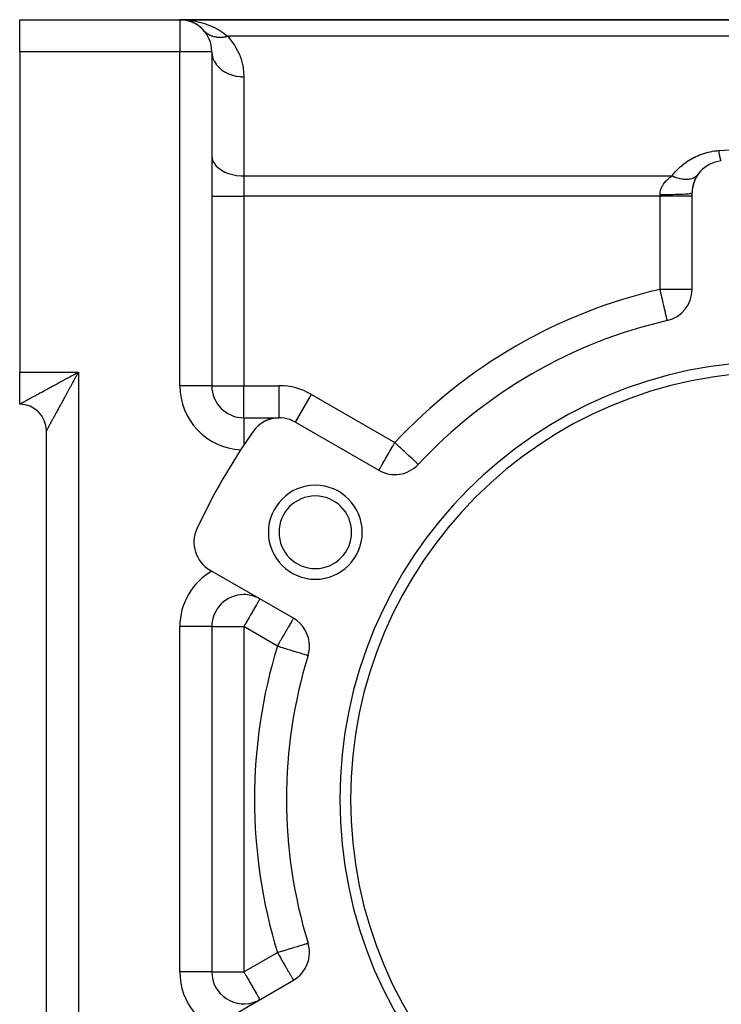
# Model space of a CAD drawing. Extents: x 26 to 1166, y -663 to 203.
# Drawn here: x 612 to 677, y -231 to -139 of the extents above; entities that cross this region are included whole.
import ezdxf

# ---------------------------------------------------------------- set-up
doc = ezdxf.new("R2010")
doc.units = 0
doc.linetypes.add('DASHED', pattern=[11.05, 8.7, -2.35])
doc.layers.get('0').update_dxf_attribs({"linetype": 'CONTINUOUS'})
doc.layers.add('NEVIDI', color=4, linetype='DASHED')

msp = doc.modelspace()

# ---------------------------------------------------------------- linework, layer by layer
at = {"color": 2}
for p, q in [((611.583063, -139.238674), (626.583063, -139.238674)), ((611.583063, -139.238674), (626.583063, -139.238674)), ((611.583063, -142.238674), (611.583063, -139.238674)), ((626.583063, -139.238674), (727.340423, -139.238674)), ((626.583063, -139.238674), (727.340423, -139.238674)), ((727.340423, -139.238674), (626.583063, -139.238674)), ((727.340423, -139.238674), (626.583063, -139.238674)), ((626.888945, -139.254308), (626.899128, -139.255326)), ((626.929115, -139.258324), (626.888974, -139.254311)), ((626.952911, -139.263042), (626.899128, -139.255326)), ((626.899128, -139.255326), (626.912662, -139.2566)), ((626.947544, -139.263042), (626.899128, -139.255326)), ((626.952351, -139.263042), (626.912662, -139.2566)), ((626.912662, -139.2566), (626.926205, -139.257784)), ((626.957518, -139.263042), (626.926205, -139.257784)), ((626.926205, -139.257784), (626.939755, -139.258878)), ((626.939755, -139.258878), (626.926205, -139.257784)), ((626.939755, -139.258878), (626.953314, -139.259882)), ((626.953314, -139.259882), (626.939755, -139.258878)), ((626.94224, -139.259136), (626.966879, -139.260796)), ((626.966879, -139.260796), (626.94224, -139.259136)), ((626.966879, -139.260796), (626.980452, -139.261621)), ((626.980452, -139.261621), (626.966879, -139.260796)), ((626.996213, -139.269253), (626.98575, -139.267752)), ((627.006086, -139.271197), (626.986838, -139.267965)), ((627.022476, -139.274423), (627.007304, -139.27196)), ((627.117242, -139.286615), (627.019376, -139.272576)), ((627.238921, -139.310291), (627.265599, -139.314996)), ((627.418287, -139.357285), (627.37159, -139.345484)), ((627.521261, -139.388746), (627.425908, -139.36225)), ((627.492298, -139.379777), (627.521261, -139.388746)), ((627.521261, -139.388746), (627.560096, -139.400029)), ((627.786225, -139.49051), (627.82341, -139.506345)), ((628.000828, -139.594823), (627.981222, -139.585046)), ((628.070414, -139.633335), (628.113984, -139.657434)), ((628.269164, -139.757602), (628.267295, -139.756395)), ((628.370352, -139.828302), (628.390977, -139.842754)), ((628.539045, -139.964001), (628.390977, -139.842754)), ((628.601488, -140.019223), (628.652227, -140.063678)), ((628.786079, -140.202324), (628.652227, -140.063678)), ((611.583063, -142.238674), (611.583063, -172.238674)), ((629.583063, -142.238674), (629.583063, -173.518408)), ((629.583063, -142.238674), (629.583063, -173.518408)), ((674.583063, -164.489328), (674.583063, -155.458395)), ((672.256244, -167.411503), (672.25608, -167.410791)), ((672.256533, -167.412758), (672.256244, -167.411503)), ((611.583063, -175.238674), (611.583063, -172.238674)), ((629.583063, -173.518408), (629.57783, -173.518408)), ((611.583063, -175.214804), (611.583063, -175.238674)), ((632.583063, -176.518408), (635.9099, -176.518408)), ((632.583063, -176.518408), (632.583063, -176.523641)), ((632.583063, -176.518408), (635.9099, -176.518408)), ((635.9099, -176.518408), (635.9099, -176.515096)), ((637.4099, -176.920331), (637.411556, -176.917463)), ((637.4099, -176.920331), (645.230917, -181.435798)), ((614.083063, -266.738674), (614.083063, -177.738674)), ((614.083063, -266.738674), (614.083063, -177.738674)), ((648.924465, -180.881298), (648.925947, -180.882678)), ((648.925947, -180.882678), (648.924465, -180.881298)), ((637.230917, -195.292204), (629.4099, -190.776738)), ((632.583063, -193.072866), (632.583063, -193.070949)), ((629.583063, -196.072866), (629.583063, -228.404481)), ((629.583063, -196.072866), (629.583063, -228.404481)), ((638.593621, -198.766979), (638.599416, -198.768753)), ((638.593522, -225.710099), (638.599416, -225.708594)), ((629.4099, -233.70061), (637.230917, -229.185143)), ((633.605796, -231.23488), (633.649633, -231.216905)), ((633.681152, -231.202981), (633.703014, -231.193322)), ((633.740103, -231.176936), (633.770332, -231.163581)), ((633.907785, -231.097636), (633.861283, -231.120882)), ((634.083063, -231.002557), (633.907785, -231.097636))]:
    msp.add_line(p, q, dxfattribs=at)
for centre, radius, start, end in [((626.583063, -142.238674), 3, 0, 90), ((626.583063, -142.238674), 3, 82.957615, 84.147915), ((626.583063, -142.238674), 3, 81.996529, 82.188768), ((626.583063, -142.238674), 3, 78.282659, 81.519373), ((626.583063, -142.238674), 3, 70.30782, 74.797033), ((626.583063, -142.238674), 3, 60.720019, 67.849226), ((626.583063, -142.238674), 3, 47.389336, 48.615428), ((626.583063, -142.238674), 3, 41.677344, 44.336503), ((677.583063, -155.458395), 3, 95.032413, 180), ((677.583063, -155.458395), 3, 144.497797, 152.343456), ((677.583063, -155.458395), 3, 159.760061, 179.999995), ((677.583063, -155.458395), 3, 152.506287, 159.419269), ((671.583063, -164.489328), 3, 282.972878, 360), ((682.583063, -212.238674), 46, 102.972878, 137.027122), ((682.583063, -212.238674), 41, 0, 180), ((682.583063, -212.238674), 40, 0, 180), ((632.583063, -173.518408), 3, 180, 270), ((611.583063, -177.738674), 2.5, 0, 90), ((635.9099, -179.518408), 3, 60, 144.967587), ((635.9099, -179.518408), 3, 90, 144.967587), ((682.583063, -212.238674), 60, 144.967587, 155.032413), ((646.730917, -178.837722), 3, 240, 317.027122), ((639.281793, -187.238674), 4.4, 0, 180), ((639.281793, -187.238674), 3.4, 0, 180), ((630.9099, -188.178662), 3, 155.032413, 240), ((639.281793, -187.238674), 4.4, 180, 360), ((639.281793, -187.238674), 3.4, 180, 360), ((632.583063, -196.072866), 3, 90, 180), ((632.583063, -196.072866), 3, 90.375552, 90.88798), ((632.583063, -196.072866), 3, 62.048681, 90), ((635.730917, -197.89028), 3, 0, 60), ((635.730917, -197.89028), 3, 342.972878, 360), ((682.583063, -212.238674), 46, 162.972878, 197.027122), ((682.583063, -212.238674), 41, 180, 360), ((682.583063, -212.238674), 40, 180, 360), ((635.730917, -226.587067), 3, 0, 17.027122), ((635.730917, -226.587067), 3, 300, 360), ((632.583063, -228.404481), 3, 180, 293.322907)]:
    msp.add_arc(centre, radius, start, end, dxfattribs=at)
at = {"layer": 'NEVIDI', "color": 7, "linetype": 'CONTINUOUS'}
for p, q in [((626.583063, -139.238674), (626.734232, -139.240139)), ((626.583063, -139.238674), (626.583063, -142.238674)), ((626.734232, -139.240139), (627.19488, -139.262731)), ((627.19488, -139.262731), (627.345527, -139.276091)), ((627.345527, -139.276091), (627.69623, -139.3188)), ((627.69623, -139.3188), (627.801485, -139.334838)), ((627.801485, -139.334838), (627.950105, -139.360064)), ((627.950105, -139.360064), (628.401475, -139.455741)), ((628.401475, -139.455741), (628.548296, -139.493268)), ((628.548296, -139.493268), (628.775715, -139.557897)), ((628.775715, -139.557897), (628.989477, -139.626137)), ((628.989477, -139.626137), (629.131816, -139.675781)), ((629.131816, -139.675781), (629.557778, -139.845831)), ((629.557778, -139.845831), (629.694623, -139.907786)), ((629.694623, -139.907786), (629.787742, -139.95213)), ((629.787742, -139.95213), (630.102461, -140.116016)), ((630.102461, -140.116016), (630.233013, -140.190834)), ((628.874508, -140.298473), (628.880507, -140.304629)), ((628.880507, -140.304629), (628.9335, -140.3565)), ((628.9335, -140.3565), (628.939521, -140.362123)), ((628.939521, -140.362123), (628.945641, -140.367784)), ((628.945641, -140.367784), (628.95199, -140.373601)), ((628.95199, -140.373601), (629.020651, -140.43304)), ((629.020651, -140.43304), (629.027329, -140.4385)), ((629.027329, -140.4385), (629.079426, -140.479302)), ((629.079426, -140.479302), (629.086062, -140.48428)), ((629.086062, -140.48428), (629.099414, -140.494151)), ((629.099414, -140.494151), (629.106427, -140.49926)), ((629.106427, -140.49926), (629.181953, -140.551138)), ((629.181953, -140.551138), (629.189292, -140.555887)), ((629.189292, -140.555887), (629.239058, -140.586808)), ((629.239058, -140.586808), (629.246158, -140.591042)), ((629.246158, -140.591042), (629.267998, -140.603803)), ((629.267998, -140.603803), (629.275635, -140.608172)), ((629.275635, -140.608172), (629.357445, -140.652076)), ((629.357445, -140.652076), (629.365357, -140.656052)), ((629.365357, -140.656052), (629.411178, -140.678194)), ((629.411178, -140.678194), (629.418785, -140.681727)), ((629.418785, -140.681727), (629.450044, -140.695828)), ((629.450044, -140.695828), (629.458215, -140.699406)), ((629.458215, -140.699406), (629.545632, -140.734988)), ((629.545632, -140.734988), (629.554072, -140.738171)), ((629.554072, -140.738171), (629.594691, -140.752892)), ((629.594691, -140.752892), (629.602756, -140.7557)), ((629.602756, -140.7557), (629.644089, -140.769503)), ((629.644089, -140.769503), (629.652764, -140.772278)), ((629.652764, -140.772278), (629.745327, -140.799336)), ((629.745327, -140.799336), (629.754221, -140.801697)), ((629.754221, -140.801697), (629.788185, -140.810341)), ((629.788185, -140.810341), (629.796777, -140.812434)), ((629.796777, -140.812434), (629.848895, -140.824351)), ((629.848895, -140.824351), (629.857992, -140.826295)), ((629.857992, -140.826295), (629.954816, -140.84456)), ((629.954816, -140.84456), (629.964012, -140.846069)), ((629.964012, -140.846069), (629.990593, -140.850217)), ((629.990593, -140.850217), (629.999515, -140.851538)), ((629.999515, -140.851538), (630.062794, -140.859905)), ((630.062794, -140.859905), (630.072246, -140.861005)), ((630.072246, -140.861005), (630.17262, -140.870356)), ((630.17262, -140.870356), (630.182206, -140.87103)), ((630.182206, -140.87103), (630.200346, -140.872203)), ((630.200346, -140.872203), (630.209576, -140.872748)), ((630.209576, -140.872748), (630.284033, -140.875898)), ((630.233013, -140.190834), (630.620055, -140.439527)), ((630.284033, -140.875898), (630.293797, -140.876149)), ((630.293797, -140.876149), (630.396942, -140.876532)), ((630.396942, -140.876532), (630.406809, -140.876355)), ((630.406809, -140.876355), (630.416026, -140.876156)), ((630.416026, -140.876156), (630.425479, -140.875919)), ((630.425479, -140.875919), (630.511266, -140.872239)), ((630.511266, -140.872239), (630.521222, -140.871635)), ((630.521222, -140.871635), (630.626538, -140.863034)), ((630.620055, -140.439527), (630.698198, -140.495179)), ((630.626538, -140.863034), (630.636258, -140.862039)), ((630.636258, -140.862039), (630.636483, -140.862015)), ((630.636483, -140.862015), (630.645733, -140.861035)), ((630.645733, -140.861035), (630.742465, -140.848959)), ((630.698198, -140.495179), (630.743389, -140.528288)), ((630.742465, -140.848959), (630.752785, -140.847475)), ((630.743389, -140.528288), (631.06447, -140.785127)), ((630.752785, -140.847475), (630.859143, -140.829998)), ((630.859143, -140.829998), (630.859366, -140.829957)), ((630.859366, -140.829957), (630.86893, -140.828191)), ((630.86893, -140.828191), (630.86938, -140.828107)), ((630.86938, -140.828107), (630.97626, -140.806193)), ((630.97626, -140.806193), (630.986435, -140.8039)), ((630.986435, -140.8039), (631.064471, -140.785127)), ((631.06447, -140.785127), (631.13128, -140.857861)), ((728.42294, -140.785127), (631.06447, -140.785127)), ((631.13128, -140.857861), (631.713638, -141.622634)), ((631.713638, -141.622634), (631.786447, -141.740237)), ((631.786447, -141.740237), (632.194555, -142.563264)), ((626.583063, -142.238674), (611.583063, -142.238674)), ((626.583063, -173.518408), (626.583063, -142.238674)), ((629.583063, -142.238674), (626.583063, -142.238674)), ((629.583063, -142.238674), (629.603409, -142.511791)), ((629.603409, -142.511791), (629.605457, -142.525156)), ((629.605457, -142.525156), (629.610051, -142.553051)), ((629.610051, -142.553051), (629.676516, -142.820419)), ((629.676516, -142.820419), (629.680852, -142.833546)), ((629.680852, -142.833546), (629.690592, -142.861952)), ((629.690592, -142.861952), (629.801613, -143.11884)), ((632.194555, -142.563264), (632.242954, -142.689632)), ((632.242954, -142.689632), (632.328383, -142.939221)), ((629.801613, -143.11884), (629.808131, -143.131365)), ((629.808131, -143.131365), (629.82314, -143.159451)), ((629.82314, -143.159451), (629.976436, -143.401525)), ((629.976436, -143.401525), (629.984988, -143.4132)), ((629.984988, -143.4132), (630.005343, -143.440384)), ((630.005343, -143.440384), (630.197707, -143.663264)), ((630.197707, -143.663264), (630.208296, -143.67407)), ((630.208296, -143.67407), (630.233943, -143.699715)), ((630.233943, -143.699715), (630.461743, -143.899704)), ((632.328383, -142.939221), (632.487542, -143.57132)), ((632.487542, -143.57132), (632.511364, -143.706172)), ((632.511364, -143.706172), (632.583063, -144.587725)), ((630.461743, -143.899704), (630.474052, -143.909286)), ((630.474052, -143.909286), (630.504946, -143.932857)), ((630.504946, -143.932857), (630.763703, -144.106449)), ((630.763703, -144.106449), (630.777388, -144.114573)), ((630.777388, -144.114573), (630.813202, -144.135384)), ((630.813202, -144.135384), (631.097978, -144.279709)), ((631.097978, -144.279709), (631.113082, -144.286402)), ((631.113082, -144.286402), (631.1533, -144.303788)), ((631.1533, -144.303788), (631.459021, -144.416606)), ((631.459021, -144.416606), (631.475139, -144.421663)), ((631.475139, -144.421663), (631.519176, -144.435053)), ((631.519176, -144.435053), (631.840052, -144.514538)), ((631.840052, -144.514538), (631.856894, -144.517869)), ((631.856894, -144.517869), (631.904329, -144.526815)), ((631.904329, -144.526815), (632.234301, -144.571797)), ((632.234301, -144.571797), (632.251533, -144.573337)), ((632.251533, -144.573337), (632.301514, -144.577357)), ((632.301514, -144.577357), (632.583063, -144.587725)), ((632.583063, -144.587725), (632.583063, -153.866704)), ((629.583063, -151.973996), (629.610051, -152.227301)), ((674.763087, -152.140003), (674.922488, -152.061995)), ((674.922488, -152.061995), (674.939852, -152.05384)), ((674.939852, -152.05384), (675.103532, -151.980187)), ((675.103532, -151.980187), (675.121371, -151.972506)), ((675.121371, -151.972506), (675.289794, -151.903249)), ((675.289794, -151.903249), (675.308159, -151.896047)), ((675.308159, -151.896047), (675.481086, -151.831475)), ((675.481086, -151.831475), (675.499878, -151.824806)), ((675.499878, -151.824806), (675.676124, -151.765514)), ((675.676124, -151.765514), (675.6952, -151.759447)), ((675.6952, -151.759447), (675.873872, -151.705891)), ((675.873872, -151.705891), (675.89321, -151.700444)), ((675.89321, -151.700444), (676.074313, -151.65268)), ((676.074313, -151.65268), (676.093919, -151.647857)), ((676.093919, -151.647857), (676.277566, -151.605914)), ((676.277566, -151.605914), (676.29744, -151.601723)), ((676.29744, -151.601723), (676.483673, -151.565721)), ((676.483673, -151.565721), (676.503579, -151.56222)), ((676.503579, -151.56222), (676.692633, -151.532261)), ((676.692633, -151.532261), (676.713074, -151.529377)), ((676.713074, -151.529377), (676.904555, -151.505675)), ((676.904555, -151.505675), (676.92527, -151.503468)), ((676.92527, -151.503468), (677.056748, -151.491066)), ((677.056748, -151.491066), (677.159032, -151.482562)), ((677.056757, -151.491065), (677.077416, -151.616954)), ((677.077416, -151.616954), (677.087164, -151.673966)), ((677.087164, -151.673966), (677.096755, -151.728554)), ((677.096755, -151.728554), (677.098438, -151.737979)), ((677.098438, -151.737979), (677.110911, -151.806365)), ((677.110911, -151.806365), (677.120553, -151.857457)), ((677.120553, -151.857457), (677.139396, -151.952729)), ((677.139396, -151.952729), (677.141042, -151.960756)), ((677.141042, -151.960756), (677.143917, -151.974668)), ((677.143917, -151.974668), (677.15337, -152.019365)), ((677.15337, -152.019365), (677.176135, -152.1203)), ((677.159032, -151.482562), (679.764566, -151.319771)), ((677.176135, -152.1203), (677.180808, -152.139804)), ((629.610051, -152.227301), (629.690592, -152.476193)), ((629.690592, -152.476193), (629.82314, -152.715897)), ((629.82314, -152.715897), (630.005343, -152.942253)), ((630.005343, -152.942253), (630.233942, -153.151205)), ((673.379386, -153.107123), (673.500094, -152.99728)), ((673.500094, -152.99728), (673.513306, -152.985624)), ((673.513306, -152.985624), (673.638608, -152.878505)), ((673.638608, -152.878505), (673.652342, -152.867128)), ((673.652342, -152.867128), (673.782592, -152.762623)), ((673.782592, -152.762623), (673.796759, -152.751613)), ((673.796759, -152.751613), (673.931869, -152.649947)), ((673.931869, -152.649947), (673.946627, -152.639197)), ((673.946627, -152.639197), (674.086028, -152.540937)), ((674.086028, -152.540937), (674.101235, -152.530568)), ((674.101235, -152.530568), (674.244607, -152.436089)), ((674.244607, -152.436089), (674.260348, -152.426069)), ((674.260348, -152.426069), (674.407345, -152.335752)), ((674.407345, -152.335752), (674.423372, -152.326253)), ((674.423372, -152.326253), (674.574458, -152.23993)), ((674.574458, -152.23993), (674.590919, -152.230869)), ((674.590919, -152.230869), (674.746176, -152.148619)), ((674.746176, -152.148619), (674.763087, -152.140003)), ((677.180808, -152.139804), (677.182391, -152.146316)), ((677.182391, -152.146316), (677.185313, -152.158203)), ((677.185313, -152.158203), (677.207256, -152.241894)), ((677.207256, -152.241894), (677.216078, -152.272641)), ((677.216078, -152.272641), (677.220367, -152.286954)), ((677.220367, -152.286954), (677.221866, -152.291856)), ((677.221866, -152.291856), (677.237047, -152.338499)), ((677.237047, -152.338499), (677.245401, -152.36171)), ((677.245401, -152.36171), (677.257457, -152.391906)), ((677.257457, -152.391906), (677.258847, -152.395126)), ((677.258847, -152.395126), (677.265157, -152.409014)), ((677.265157, -152.409014), (677.272999, -152.424568)), ((677.272999, -152.424568), (677.291385, -152.452922)), ((677.291385, -152.452922), (677.291519, -152.453083)), ((677.291519, -152.453083), (677.292781, -152.454571)), ((677.292781, -152.454571), (677.298636, -152.460647)), ((677.298636, -152.460647), (677.315488, -152.46983)), ((630.233942, -153.151205), (630.504946, -153.339055)), ((630.504946, -153.339055), (630.813202, -153.502239)), ((630.813202, -153.502239), (631.153301, -153.637927)), ((631.153301, -153.637927), (631.519177, -153.743692)), ((631.519177, -153.743692), (631.90433, -153.817627)), ((631.90433, -153.817627), (632.301515, -153.85835)), ((632.301515, -153.85835), (632.583063, -153.866704)), ((632.583063, -153.866704), (672.6985, -153.866704)), ((632.583063, -153.866704), (632.583063, -155.759412)), ((672.494351, -154.019459), (672.59713, -153.940017)), ((672.59713, -153.940017), (672.612812, -153.928366)), ((672.612812, -153.928366), (672.6985, -153.866704)), ((672.698499, -153.866704), (672.767609, -153.89572)), ((672.6985, -153.866704), (672.773258, -153.768985)), ((672.767609, -153.89572), (672.885062, -153.942008)), ((672.773258, -153.768985), (672.783664, -153.75572)), ((672.783664, -153.75572), (672.882532, -153.633533)), ((672.882532, -153.633533), (672.893386, -153.620526)), ((672.885062, -153.942008), (672.931014, -153.95908)), ((672.893386, -153.620526), (672.996453, -153.500763)), ((672.931014, -153.95908), (673.019609, -153.990337)), ((672.996453, -153.500763), (673.007748, -153.488033)), ((673.007748, -153.488033), (673.115092, -153.370712)), ((673.115092, -153.370712), (673.126863, -153.358233)), ((673.126863, -153.358233), (673.238523, -153.243417)), ((673.238523, -153.243417), (673.250746, -153.231224)), ((673.250746, -153.231224), (673.366821, -153.118915)), ((673.366821, -153.118915), (673.379386, -153.107123)), ((674.813939, -154.002843), (674.873639, -153.967351)), ((674.873639, -153.967351), (674.889492, -153.957026)), ((674.889492, -153.957026), (674.914417, -153.939948)), ((674.914417, -153.939948), (675.004739, -153.868002)), ((675.004739, -153.868002), (675.025048, -153.849246)), ((675.025048, -153.849246), (675.04599, -153.82871)), ((675.04599, -153.82871), (675.052443, -153.822117)), ((675.052443, -153.822117), (675.136456, -153.722208)), ((675.136456, -153.722208), (675.140779, -153.7162)), ((671.713316, -154.987274), (671.761023, -154.883775)), ((671.761023, -154.883775), (671.768639, -154.868655)), ((671.768639, -154.868655), (671.824175, -154.767088)), ((671.824175, -154.767088), (671.831233, -154.755109)), ((671.831233, -154.755109), (671.833034, -154.75208)), ((671.833034, -154.75208), (671.896265, -154.652359)), ((671.896265, -154.652359), (671.906161, -154.637769)), ((671.906161, -154.637769), (671.976757, -154.540075)), ((671.976757, -154.540075), (671.987782, -154.525715)), ((671.987782, -154.525715), (672.064828, -154.430987)), ((672.064828, -154.430987), (672.076635, -154.417252)), ((672.076635, -154.417252), (672.083481, -154.409373)), ((672.083481, -154.409373), (672.159397, -154.325876)), ((672.159397, -154.325876), (672.172128, -154.312511)), ((672.172128, -154.312511), (672.260332, -154.224252)), ((672.260332, -154.224252), (672.273865, -154.211326)), ((672.273865, -154.211326), (672.367072, -154.126188)), ((672.367072, -154.126188), (672.381364, -154.113689)), ((672.381364, -154.113689), (672.414997, -154.084812)), ((672.414997, -154.084812), (672.479375, -154.031509)), ((672.479375, -154.031509), (672.494351, -154.019459)), ((673.019609, -153.990337), (673.122159, -154.023771)), ((673.122159, -154.023771), (673.150373, -154.032446)), ((673.150373, -154.032446), (673.195588, -154.045873)), ((673.195588, -154.045873), (673.369234, -154.091875)), ((673.369234, -154.091875), (673.410813, -154.101546)), ((673.410813, -154.101546), (673.454968, -154.111231)), ((673.454968, -154.111231), (673.468827, -154.114144)), ((673.468827, -154.114144), (673.663835, -154.148552)), ((673.663835, -154.148552), (673.706495, -154.154385)), ((673.706495, -154.154385), (673.801291, -154.165055)), ((673.801291, -154.165055), (673.90698, -154.173059)), ((673.90698, -154.173059), (673.947599, -154.174987)), ((673.947599, -154.174987), (674.025227, -154.176808)), ((674.025227, -154.176808), (674.113531, -154.175735)), ((674.113531, -154.175735), (674.137604, -154.174831)), ((674.137604, -154.174831), (674.175915, -154.172824)), ((674.175915, -154.172824), (674.319705, -154.15866)), ((674.319705, -154.15866), (674.353201, -154.153745)), ((674.353201, -154.153745), (674.38878, -154.147803)), ((674.38878, -154.147803), (674.399725, -154.14582)), ((674.399725, -154.14582), (674.551656, -154.110115)), ((674.551656, -154.110115), (674.584158, -154.100298)), ((674.584158, -154.100298), (674.654604, -154.075997)), ((674.654604, -154.075997), (674.731196, -154.04432)), ((674.731196, -154.04432), (674.759992, -154.03081)), ((674.759992, -154.03081), (674.813939, -154.002843)), ((629.583063, -155.759412), (632.583063, -155.759412)), ((671.583063, -155.759412), (632.583063, -155.759412)), ((632.583063, -155.759412), (632.583063, -173.518408)), ((671.583063, -155.608904), (671.586963, -155.501301)), ((671.583063, -155.759412), (671.583063, -155.608904)), ((671.583063, -155.608905), (671.594336, -155.608904)), ((671.583063, -164.489328), (671.583063, -155.759412)), ((674.583063, -155.759412), (671.583063, -155.759412)), ((671.586963, -155.501301), (671.587956, -155.488283)), ((671.587956, -155.488283), (671.58825, -155.484686)), ((671.58825, -155.484686), (671.601581, -155.373536)), ((671.594336, -155.608904), (671.864616, -155.608237)), ((671.601581, -155.373536), (671.604265, -155.357041)), ((671.604265, -155.357041), (671.626747, -155.247533)), ((671.626747, -155.247533), (671.630763, -155.231342)), ((671.630763, -155.231342), (671.661959, -155.12399)), ((671.661959, -155.12399), (671.664416, -155.116552)), ((671.664416, -155.116552), (671.667221, -155.108199)), ((671.667221, -155.108199), (671.706805, -155.002838)), ((671.706805, -155.002838), (671.713316, -154.987274)), ((671.864616, -155.608237), (671.931727, -155.607881)), ((671.931727, -155.607881), (671.994206, -155.607481)), ((671.994206, -155.607481), (672.261778, -155.605)), ((672.261778, -155.605), (672.326126, -155.604212)), ((672.326126, -155.604212), (672.38673, -155.603401)), ((672.38673, -155.603401), (672.646951, -155.599123)), ((672.646951, -155.599123), (672.707053, -155.597943)), ((672.707053, -155.597943), (672.76493, -155.596734)), ((672.76493, -155.596734), (673.012804, -155.590715)), ((673.012804, -155.590715), (673.068087, -155.589174)), ((673.068087, -155.589174), (673.122541, -155.587579)), ((673.122541, -155.587579), (673.352928, -155.579925)), ((673.352928, -155.579925), (673.402393, -155.578072)), ((673.402393, -155.578072), (673.452108, -155.576127)), ((673.452108, -155.576127), (673.661185, -155.566946)), ((673.661185, -155.566946), (673.704384, -155.564822)), ((673.704384, -155.564822), (673.748284, -155.562572)), ((673.748284, -155.562572), (673.932173, -155.552006)), ((673.932173, -155.552006), (673.968432, -155.549669)), ((673.968432, -155.549669), (674.006004, -155.547143)), ((674.006004, -155.547143), (674.160767, -155.53539)), ((674.160767, -155.53539), (674.189717, -155.532896)), ((674.189717, -155.532896), (674.220233, -155.530142)), ((674.220233, -155.530142), (674.34299, -155.517389)), ((674.34299, -155.517389), (674.364546, -155.514784)), ((674.364546, -155.514784), (674.387448, -155.511853)), ((674.387448, -155.511853), (674.475526, -155.49833)), ((674.475526, -155.49833), (674.489576, -155.495675)), ((674.489576, -155.495675), (674.504486, -155.492617)), ((674.504486, -155.492617), (674.556067, -155.47854)), ((674.556067, -155.47854), (674.562723, -155.475889)), ((674.562723, -155.475889), (674.56937, -155.472755)), ((674.56937, -155.472755), (674.583063, -155.458395)), ((674.583063, -164.489328), (671.583063, -164.489328)), ((671.610225, -164.607233), (671.583063, -164.489328)), ((671.621579, -164.656519), (671.610225, -164.607233)), ((671.697178, -164.984684), (671.621579, -164.656519)), ((671.711254, -165.045785), (671.697178, -164.984684)), ((671.747305, -165.202278), (671.711254, -165.045785)), ((671.782316, -165.354255), (671.747305, -165.202278)), ((671.798618, -165.425017), (671.782316, -165.354255)), ((671.864286, -165.710075), (671.798618, -165.425017)), ((671.882086, -165.787342), (671.864286, -165.710075)), ((671.941721, -166.046205), (671.882086, -165.787342)), ((671.960148, -166.126195), (671.941721, -166.046205)), ((672.01157, -166.34941), (671.960148, -166.126195)), ((672.013396, -166.357337), (672.01157, -166.34941)), ((672.031445, -166.435687), (672.013396, -166.357337)), ((672.078177, -166.638542), (672.031445, -166.435687)), ((672.094673, -166.710147), (672.078177, -166.638542)), ((672.133769, -166.879858), (672.094673, -166.710147)), ((672.135149, -166.885849), (672.133769, -166.879858)), ((672.148693, -166.944642), (672.135149, -166.885849)), ((672.18326, -167.094693), (672.148693, -166.944642)), ((672.188987, -167.119553), (672.18326, -167.094693)), ((672.192533, -167.134944), (672.188987, -167.119553)), ((672.217279, -167.242364), (672.192533, -167.134944)), ((672.221673, -167.261438), (672.217279, -167.242364)), ((672.225408, -167.277648), (672.221673, -167.261438)), ((672.23267, -167.309174), (672.225408, -167.277648)), ((672.24186, -167.349064), (672.23267, -167.309174)), ((672.246713, -167.370131), (672.24186, -167.349064)), ((672.247674, -167.374301), (672.246713, -167.370131)), ((672.249892, -167.383932), (672.247674, -167.374301)), ((672.251429, -167.390601), (672.249892, -167.383932)), ((672.253855, -167.401132), (672.251429, -167.390601)), ((672.255381, -167.407759), (672.253855, -167.401132)), ((672.25608, -167.410791), (672.255381, -167.407759)), ((611.583063, -172.238674), (617.083063, -172.238674)), ((616.688526, -172.454985), (616.767255, -172.411911)), ((616.767255, -172.411911), (616.774807, -172.407777)), ((616.774807, -172.407777), (616.885918, -172.346909)), ((616.885918, -172.346909), (616.964585, -172.303759)), ((616.964585, -172.303759), (617.083063, -172.238674)), ((617.039983, -172.317788), (616.974793, -172.437467)), ((617.083063, -172.238674), (617.039983, -172.317788)), ((617.083063, -172.238674), (617.083063, -272.238674)), ((615.029081, -173.358764), (615.140476, -173.298098)), ((615.140476, -173.298098), (615.214801, -173.257633)), ((615.214801, -173.257633), (615.327861, -173.196097)), ((615.327861, -173.196097), (615.40309, -173.155161)), ((615.40309, -173.155161), (615.411862, -173.150389)), ((615.411862, -173.150389), (615.517587, -173.09287)), ((615.517587, -173.09287), (615.59362, -173.051509)), ((615.59362, -173.051509), (615.709414, -172.988523)), ((615.709414, -172.988523), (615.786283, -172.946709)), ((615.786283, -172.946709), (615.902886, -172.883274)), ((615.902886, -172.883274), (615.980411, -172.84109)), ((615.980411, -172.84109), (616.086376, -172.783415)), ((616.086376, -172.783415), (616.09798, -172.777098)), ((616.09798, -172.777098), (616.175792, -172.734729)), ((616.175792, -172.734729), (616.294115, -172.670268)), ((616.294115, -172.670268), (616.372665, -172.627449)), ((616.372665, -172.627449), (616.491099, -172.56284)), ((616.50231, -173.303835), (616.438493, -173.420769)), ((616.491099, -172.56284), (616.569431, -172.520073)), ((616.538267, -173.237945), (616.50231, -173.303835)), ((616.544602, -173.226336), (616.538267, -173.237945)), ((616.608891, -173.108514), (616.544602, -173.226336)), ((616.569431, -172.520073), (616.688526, -172.454985)), ((616.651486, -173.030442), (616.608891, -173.108514)), ((616.716097, -172.912), (616.651486, -173.030442)), ((616.758811, -172.833684), (616.716097, -172.912)), ((616.823752, -172.71459), (616.758811, -172.833684)), ((616.866661, -172.635884), (616.823752, -172.71459)), ((616.913958, -172.549109), (616.866661, -172.635884)), ((616.931686, -172.516579), (616.913958, -172.549109)), ((616.974793, -172.437467), (616.931686, -172.516579)), ((613.360002, -174.26939), (613.448745, -174.220999)), ((613.448745, -174.220999), (613.508572, -174.188379)), ((613.508572, -174.188379), (613.59319, -174.142242)), ((613.59319, -174.142242), (613.600126, -174.138461)), ((613.600126, -174.138461), (613.66187, -174.104794)), ((613.66187, -174.104794), (613.756041, -174.053437)), ((613.756041, -174.053437), (613.819487, -174.018827)), ((613.819487, -174.018827), (613.916186, -173.966055)), ((613.916186, -173.966055), (613.98121, -173.930555)), ((613.98121, -173.930555), (614.080395, -173.876393)), ((614.080395, -173.876393), (614.146728, -173.840166)), ((614.146728, -173.840166), (614.155841, -173.835188)), ((614.155841, -173.835188), (614.248365, -173.784656)), ((614.248365, -173.784656), (614.316291, -173.747561)), ((614.316291, -173.747561), (614.420106, -173.690877)), ((614.420106, -173.690877), (614.489463, -173.653014)), ((614.489463, -173.653014), (614.59539, -173.595205)), ((614.59539, -173.595205), (614.666071, -173.556643)), ((614.666071, -173.556643), (614.764781, -173.502807)), ((614.764781, -173.502807), (614.773948, -173.497808)), ((614.773948, -173.497808), (614.845944, -173.458557)), ((614.845944, -173.458557), (614.955899, -173.398633)), ((614.955899, -173.398633), (615.029081, -173.358764)), ((615.98346, -174.254501), (615.923059, -174.365196)), ((616.023689, -174.180779), (615.98346, -174.254501)), ((616.084868, -174.068676), (616.023689, -174.180779)), ((616.12559, -173.994061), (616.084868, -174.068676)), ((616.17145, -173.910034), (616.12559, -173.994061)), ((616.18753, -173.880573), (616.17145, -173.910034)), ((616.228844, -173.80488), (616.18753, -173.880573)), ((616.291532, -173.690027), (616.228844, -173.80488)), ((616.333159, -173.613761), (616.291532, -173.690027)), ((616.396479, -173.497749), (616.333159, -173.613761)), ((616.438493, -173.420769), (616.396479, -173.497749)), ((629.57783, -173.518408), (626.583063, -173.518408)), ((629.583063, -173.518408), (632.583063, -173.518408)), ((632.583063, -173.518408), (635.9099, -173.518408)), ((632.583063, -176.518408), (632.583063, -173.518408)), ((635.9099, -176.515096), (635.9099, -173.518408)), ((611.669634, -175.191506), (611.692085, -175.179292)), ((611.692085, -175.179292), (611.70833, -175.170444)), ((611.70833, -175.170444), (611.734905, -175.155952)), ((611.734905, -175.155952), (611.753893, -175.145587)), ((611.753893, -175.145587), (611.757531, -175.143601)), ((611.757531, -175.143601), (611.784604, -175.128813)), ((611.784604, -175.128813), (611.806368, -175.11692)), ((611.806368, -175.11692), (611.841169, -175.097903)), ((611.841169, -175.097903), (611.865656, -175.084524)), ((611.865656, -175.084524), (611.904582, -175.063269)), ((611.904582, -175.063269), (611.931777, -175.048426)), ((611.931777, -175.048426), (611.97248, -175.02622)), ((611.97248, -175.02622), (611.974838, -175.024934)), ((611.974838, -175.024934), (612.004525, -175.008742)), ((612.004525, -175.008742), (612.051704, -174.983014)), ((612.051704, -174.983014), (612.084064, -174.96537)), ((612.084064, -174.96537), (612.135182, -174.937498)), ((612.135182, -174.937498), (612.170289, -174.918356)), ((612.170289, -174.918356), (612.225103, -174.888467)), ((612.225103, -174.888467), (612.262584, -174.868026)), ((612.262584, -174.868026), (612.269082, -174.864483)), ((612.269082, -174.864483), (612.321331, -174.835984)), ((612.321331, -174.835984), (612.361491, -174.814077)), ((612.361491, -174.814077), (612.423745, -174.780117)), ((612.423745, -174.780117), (612.466109, -174.757008)), ((612.466109, -174.757008), (612.532207, -174.720953)), ((612.532207, -174.720953), (612.577228, -174.696396)), ((612.577228, -174.696396), (612.642239, -174.660939)), ((612.642239, -174.660939), (612.646667, -174.658524)), ((612.646667, -174.658524), (612.693931, -174.632745)), ((612.693931, -174.632745), (612.766868, -174.592964)), ((612.766868, -174.592964), (612.816356, -174.56597)), ((612.816356, -174.56597), (612.892677, -174.524334)), ((612.892677, -174.524334), (612.944252, -174.496193)), ((612.944252, -174.496193), (613.02391, -174.452727)), ((613.02391, -174.452727), (613.077591, -174.423437)), ((613.077591, -174.423437), (613.085938, -174.418883)), ((613.085938, -174.418883), (613.160437, -174.378238)), ((613.160437, -174.378238), (613.216311, -174.347758)), ((613.216311, -174.347758), (613.302109, -174.300961)), ((613.302109, -174.300961), (613.360002, -174.26939)), ((615.486539, -175.165529), (615.445316, -175.241131)), ((615.500358, -175.140186), (615.486539, -175.165529)), ((615.537035, -175.072923), (615.500358, -175.140186)), ((615.593224, -174.969881), (615.537035, -175.072923)), ((615.630869, -174.900849), (615.593224, -174.969881)), ((615.688202, -174.795723), (615.630869, -174.900849)), ((615.726587, -174.725344), (615.688202, -174.795723)), ((615.785005, -174.618247), (615.726587, -174.725344)), ((615.818853, -174.556199), (615.785005, -174.618247)), ((615.823956, -174.546844), (615.818853, -174.556199)), ((615.883426, -174.437835), (615.823956, -174.546844)), ((615.923059, -174.365196), (615.883426, -174.437835)), ((637.411556, -176.917463), (638.9099, -174.322255)), ((638.9099, -174.322255), (646.730917, -178.837722)), ((611.583063, -175.238674), (611.583815, -175.238143)), ((611.583815, -175.238143), (611.585776, -175.23702)), ((611.585776, -175.23702), (611.590982, -175.23415)), ((611.590982, -175.23415), (611.595895, -175.231475)), ((611.595895, -175.231475), (611.605516, -175.226261)), ((611.605516, -175.226261), (611.613352, -175.222021)), ((611.613352, -175.222021), (611.626683, -175.214806)), ((611.626683, -175.214806), (611.627305, -175.214469)), ((611.627305, -175.214469), (611.63794, -175.208708)), ((611.63794, -175.208708), (611.65617, -175.198819)), ((611.65617, -175.198819), (611.669634, -175.191506)), ((614.98969, -176.076506), (614.943501, -176.161188)), ((615.020746, -176.019571), (614.98969, -176.076506)), ((615.068652, -175.931749), (615.020746, -176.019571)), ((615.100746, -175.872914), (615.068652, -175.931749)), ((615.150049, -175.782531), (615.100746, -175.872914)), ((615.179555, -175.72844), (615.150049, -175.782531)), ((615.183314, -175.721549), (615.179555, -175.72844)), ((615.234155, -175.628342), (615.183314, -175.721549)), ((615.268328, -175.565688), (615.234155, -175.628342)), ((615.320649, -175.469754), (615.268328, -175.565688)), ((615.355731, -175.405422), (615.320649, -175.469754)), ((615.409448, -175.306911), (615.355731, -175.405422)), ((615.445316, -175.241131), (615.409448, -175.306911)), ((614.485725, -177.000457), (614.464478, -177.039413)), ((614.518951, -176.939536), (614.485725, -177.000457)), ((614.541592, -176.898024), (614.518951, -176.939536)), ((614.576874, -176.833338), (614.541592, -176.898024)), ((614.600767, -176.789533), (614.576874, -176.833338)), ((614.637937, -176.72139), (614.600767, -176.789533)), ((614.660813, -176.679453), (614.637937, -176.72139)), ((614.663224, -176.675034), (614.660813, -176.679453)), ((614.702318, -176.603366), (614.663224, -176.675034)), ((614.728821, -176.554782), (614.702318, -176.603366)), ((614.769781, -176.479692), (614.728821, -176.554782)), ((614.797439, -176.428983), (614.769781, -176.479692)), ((614.84021, -176.350565), (614.797439, -176.428983)), ((614.869029, -176.297726), (614.84021, -176.350565)), ((614.902792, -176.235823), (614.869029, -176.297726)), ((614.913554, -176.216093), (614.902792, -176.235823)), ((614.943501, -176.161188), (614.913554, -176.216093)), ((632.583063, -176.523641), (632.583063, -179.072426)), ((614.083093, -177.738636), (614.083063, -177.738674)), ((614.083594, -177.737758), (614.083093, -177.738636)), ((614.085533, -177.734236), (614.083594, -177.737758)), ((614.087583, -177.730484), (614.085533, -177.734236)), ((614.091869, -177.722619), (614.087583, -177.730484)), ((614.095478, -177.71599), (614.091869, -177.722619)), ((614.102096, -177.703832), (614.095478, -177.71599)), ((614.106934, -177.694946), (614.102096, -177.703832)), ((614.107251, -177.694364), (614.106934, -177.694946)), ((614.11623, -177.677875), (614.107251, -177.694364)), ((614.122912, -177.665607), (614.11623, -177.677875)), ((614.134201, -177.644893), (614.122912, -177.665607)), ((614.142435, -177.62979), (614.134201, -177.644893)), ((614.156042, -177.604838), (614.142435, -177.62979)), ((614.16579, -177.586967), (614.156042, -177.604838)), ((614.178122, -177.564364), (614.16579, -177.586967)), ((614.181682, -177.557839), (614.178122, -177.564364)), ((614.192907, -177.537267), (614.181682, -177.557839)), ((614.211083, -177.503958), (614.192907, -177.537267)), ((614.223823, -177.48061), (614.211083, -177.503958)), ((614.244226, -177.443213), (614.223823, -177.48061)), ((614.258467, -177.417106), (614.244226, -177.443213)), ((614.281121, -177.375571), (614.258467, -177.417106)), ((614.295497, -177.349214), (614.281121, -177.375571)), ((614.296776, -177.346868), (614.295497, -177.349214)), ((614.321591, -177.301371), (614.296776, -177.346868)), ((614.338743, -177.269924), (614.321591, -177.301371)), ((614.365726, -177.220454), (614.338743, -177.269924)), ((614.384236, -177.186521), (614.365726, -177.220454)), ((614.413316, -177.13321), (614.384236, -177.186521)), ((614.433269, -177.09663), (614.413316, -177.13321)), ((614.45722, -177.052721), (614.433269, -177.09663)), ((614.464478, -177.039413), (614.45722, -177.052721)), ((646.661026, -178.958776), (646.730917, -178.837722)), ((646.856513, -178.95473), (646.730917, -178.837722)), ((646.098816, -179.932554), (646.196278, -179.763743)), ((646.196278, -179.763743), (646.226779, -179.710914)), ((646.226779, -179.710914), (646.275099, -179.627222)), ((646.275099, -179.627222), (646.441474, -179.339051)), ((646.441474, -179.339051), (646.458587, -179.309411)), ((646.458587, -179.309411), (646.544007, -179.161459)), ((646.544007, -179.161459), (646.646426, -178.984064)), ((646.646426, -178.984064), (646.661026, -178.958776)), ((646.860815, -178.958738), (646.856513, -178.95473)), ((646.918675, -179.012642), (646.860815, -178.958738)), ((647.148715, -179.226955), (646.918675, -179.012642)), ((647.268927, -179.338948), (647.148715, -179.226955)), ((647.284622, -179.35357), (647.268927, -179.338948)), ((647.433409, -179.492184), (647.284622, -179.35357)), ((647.621807, -179.667702), (647.433409, -179.492184)), ((647.668133, -179.710861), (647.621807, -179.667702)), ((647.705445, -179.745622), (647.668133, -179.710861)), ((647.91822, -179.943849), (647.705445, -179.745622)), ((645.644627, -180.719232), (645.701617, -180.620522)), ((645.701617, -180.620522), (645.779147, -180.486235)), ((645.779147, -180.486235), (645.824959, -180.406886)), ((645.824959, -180.406886), (645.913852, -180.25292)), ((645.913852, -180.25292), (645.932626, -180.220403)), ((645.932626, -180.220403), (646.020098, -180.068897)), ((646.020098, -180.068897), (646.098816, -179.932554)), ((647.959943, -179.98272), (647.91822, -179.943849)), ((648.05249, -180.068939), (647.959943, -179.98272)), ((648.169323, -180.177784), (648.05249, -180.068939)), ((648.192321, -180.19921), (648.169323, -180.177784)), ((648.375411, -180.369782), (648.192321, -180.19921)), ((648.398398, -180.391197), (648.375411, -180.369782)), ((648.415132, -180.406787), (648.398398, -180.391197)), ((648.539965, -180.523085), (648.415132, -180.406787)), ((648.574463, -180.555225), (648.539965, -180.523085)), ((648.668538, -180.642868), (648.574463, -180.555225)), ((648.717349, -180.688342), (648.668538, -180.642868)), ((648.750986, -180.719679), (648.717349, -180.688342)), ((645.233566, -181.431209), (645.242311, -181.416063)), ((645.242311, -181.416063), (645.242846, -181.415136)), ((645.242846, -181.415136), (645.258576, -181.387892)), ((645.258576, -181.387892), (645.27845, -181.353469)), ((645.27845, -181.353469), (645.284213, -181.343487)), ((645.284213, -181.343487), (645.321701, -181.278556)), ((645.321701, -181.278556), (645.337144, -181.251808)), ((645.337144, -181.251808), (645.339217, -181.248217)), ((645.339217, -181.248217), (645.374568, -181.186987)), ((645.374568, -181.186987), (645.41801, -181.111744)), ((645.41801, -181.111744), (645.44823, -181.059401)), ((645.44823, -181.059401), (645.481726, -181.001384)), ((645.481726, -181.001384), (645.51978, -180.935472)), ((645.51978, -180.935472), (645.552023, -180.879627)), ((645.552023, -180.879627), (645.640813, -180.725838)), ((645.640813, -180.725838), (645.644627, -180.719232)), ((648.766968, -180.734568), (648.750986, -180.719679)), ((648.824474, -180.788143), (648.766968, -180.734568)), ((648.839337, -180.80199), (648.824474, -180.788143)), ((648.888561, -180.847848), (648.839337, -180.80199)), ((648.893933, -180.852853), (648.888561, -180.847848)), ((648.916849, -180.874202), (648.893933, -180.852853)), ((648.924465, -180.881298), (648.916849, -180.874202)), ((634.029767, -193.567101), (633.99228, -193.632032)), ((634.035531, -193.557119), (634.029767, -193.567101)), ((634.055405, -193.522696), (634.035531, -193.557119)), ((634.071134, -193.495452), (634.055405, -193.522696)), ((634.07167, -193.494524), (634.071134, -193.495452)), ((634.080414, -193.479379), (634.07167, -193.494524)), ((634.083063, -193.47479), (634.080414, -193.479379)), ((633.489021, -194.503701), (633.400129, -194.657668)), ((633.534833, -194.424353), (633.489021, -194.503701)), ((633.612364, -194.290066), (633.534833, -194.424353)), ((633.669354, -194.191356), (633.612364, -194.290066)), ((633.673168, -194.18475), (633.669354, -194.191356)), ((633.761958, -194.030961), (633.673168, -194.18475)), ((633.7942, -193.975115), (633.761958, -194.030961)), ((633.832255, -193.909203), (633.7942, -193.975115)), ((633.865751, -193.851187), (633.832255, -193.909203)), ((633.895971, -193.798844), (633.865751, -193.851187)), ((633.939413, -193.723601), (633.895971, -193.798844)), ((633.974764, -193.662371), (633.939413, -193.723601)), ((633.976837, -193.65878), (633.974764, -193.662371)), ((633.99228, -193.632032), (633.976837, -193.65878)), ((633.038882, -195.283365), (632.872506, -195.571537)), ((633.087201, -195.199674), (633.038882, -195.283365)), ((633.117702, -195.146845), (633.087201, -195.199674)), ((633.215165, -194.978034), (633.117702, -195.146845)), ((633.293883, -194.841691), (633.215165, -194.978034)), ((633.381355, -194.690185), (633.293883, -194.841691)), ((633.400129, -194.657668), (633.381355, -194.690185)), ((637.139213, -195.45104), (637.124697, -195.476182)), ((637.177081, -195.385452), (637.139213, -195.45104)), ((637.183397, -195.374512), (637.177081, -195.385452)), ((637.18667, -195.368843), (637.183397, -195.374512)), ((637.202982, -195.34059), (637.18667, -195.368843)), ((637.218992, -195.312859), (637.202982, -195.34059)), ((637.219419, -195.31212), (637.218992, -195.312859)), ((637.228247, -195.296828), (637.219419, -195.31212)), ((637.230917, -195.292204), (637.228247, -195.296828)), ((626.583063, -228.404481), (626.583063, -196.072866)), ((629.583063, -196.072866), (626.583063, -196.072866)), ((629.583063, -196.072866), (632.583063, -196.072866)), ((632.652954, -195.951812), (632.583063, -196.072866)), ((635.730917, -197.89028), (632.583063, -196.072866)), ((632.583063, -196.072866), (632.583063, -228.404481)), ((632.667555, -195.926523), (632.652954, -195.951812)), ((632.769973, -195.749128), (632.667555, -195.926523)), ((632.855393, -195.601177), (632.769973, -195.749128)), ((632.872506, -195.571537), (632.855393, -195.601177)), ((636.682702, -196.241741), (636.53764, -196.492996)), ((636.696603, -196.217664), (636.682702, -196.241741)), ((636.752614, -196.12065), (636.696603, -196.217664)), ((636.821058, -196.002101), (636.752614, -196.12065)), ((636.882236, -195.896137), (636.821058, -196.002101)), ((636.905296, -195.856197), (636.882236, -195.896137)), ((636.942076, -195.792491), (636.905296, -195.856197)), ((637.011165, -195.672826), (636.942076, -195.792491)), ((637.043829, -195.616251), (637.011165, -195.672826)), ((637.047261, -195.610306), (637.043829, -195.616251)), ((637.085789, -195.543574), (637.047261, -195.610306)), ((637.124697, -195.476182), (637.085789, -195.543574)), ((636.186803, -197.100662), (636.048372, -197.340432)), ((636.250686, -196.990014), (636.186803, -197.100662)), ((636.275671, -196.946739), (636.250686, -196.990014)), ((636.363013, -196.795459), (636.275671, -196.946739)), ((636.493198, -196.569971), (636.363013, -196.795459)), ((636.529217, -196.507584), (636.493198, -196.569971)), ((636.53764, -196.492996), (636.529217, -196.507584)), ((635.814992, -197.744659), (635.730917, -197.89028)), ((635.730917, -197.89028), (635.818063, -197.916969)), ((635.815425, -197.743908), (635.814992, -197.744659)), ((635.898533, -197.599962), (635.815425, -197.743908)), ((635.818063, -197.916969), (635.899936, -197.942042)), ((636.003315, -197.418474), (635.898533, -197.599962)), ((635.899936, -197.942042), (636.031753, -197.982411)), ((636.048372, -197.340432), (636.003315, -197.418474)), ((636.031753, -197.982411), (636.201117, -198.034278)), ((636.201117, -198.034278), (636.274829, -198.056853)), ((636.274829, -198.056853), (636.575649, -198.148978)), ((636.575649, -198.148978), (636.638703, -198.168288)), ((636.638703, -198.168288), (636.934978, -198.259022)), ((636.934978, -198.259022), (636.984702, -198.27425)), ((636.984702, -198.27425), (637.181102, -198.334397)), ((637.181102, -198.334397), (637.272637, -198.36243)), ((637.272637, -198.36243), (637.306702, -198.372862)), ((637.306702, -198.372862), (637.582549, -198.45734)), ((637.582549, -198.45734), (637.599527, -198.462539)), ((637.599527, -198.462539), (637.859136, -198.542044)), ((637.859136, -198.542044), (638.082394, -198.610416)), ((638.082394, -198.610416), (638.09742, -198.615018)), ((638.09742, -198.615018), (638.267121, -198.666989)), ((638.267121, -198.666989), (638.293114, -198.674949)), ((638.293114, -198.674949), (638.311631, -198.68062)), ((638.311631, -198.68062), (638.411986, -198.711353)), ((638.411986, -198.711353), (638.442693, -198.720757)), ((638.442693, -198.720757), (638.516014, -198.743212)), ((638.516014, -198.743212), (638.543467, -198.751619)), ((638.543467, -198.751619), (638.578574, -198.762371)), ((638.578574, -198.762371), (638.593621, -198.766979)), ((637.859099, -225.935213), (638.082397, -225.866944)), ((638.082397, -225.866944), (638.09745, -225.862348)), ((638.09745, -225.862348), (638.267227, -225.810502)), ((638.267227, -225.810502), (638.293197, -225.802558)), ((638.293197, -225.802558), (638.311779, -225.796871)), ((638.311779, -225.796871), (638.412053, -225.7661)), ((638.412053, -225.7661), (638.442732, -225.756651)), ((638.442732, -225.756651), (638.515947, -225.734017)), ((638.515947, -225.734017), (638.54336, -225.725515)), ((638.54336, -225.725515), (638.57844, -225.714662)), ((638.57844, -225.714662), (638.593522, -225.710099)), ((632.583063, -228.404481), (635.730917, -226.587067)), ((635.730917, -226.587067), (635.818156, -226.56041)), ((635.730917, -226.587067), (635.815461, -226.732366)), ((635.815461, -226.732366), (635.815963, -226.73323)), ((635.815963, -226.73323), (635.899198, -226.877097)), ((635.818156, -226.56041), (635.899853, -226.535426)), ((635.899853, -226.535426), (636.031796, -226.495041)), ((636.031796, -226.495041), (636.201017, -226.443201)), ((636.201017, -226.443201), (636.274803, -226.420587)), ((636.274803, -226.420587), (636.57565, -226.328368)), ((636.57565, -226.328368), (636.638707, -226.309043)), ((636.638707, -226.309043), (636.934998, -226.218279)), ((636.934998, -226.218279), (636.984718, -226.203055)), ((636.984718, -226.203055), (637.181122, -226.142932)), ((637.181122, -226.142932), (637.272647, -226.114914)), ((637.272647, -226.114914), (637.306707, -226.104486)), ((637.306707, -226.104486), (637.582474, -226.01998)), ((637.582474, -226.01998), (637.599523, -226.014753)), ((637.599523, -226.014753), (637.859099, -225.935213)), ((635.899198, -226.877097), (636.003815, -227.058648)), ((636.003815, -227.058648), (636.048677, -227.136634)), ((636.048677, -227.136634), (636.186736, -227.376651)), ((636.186736, -227.376651), (636.250531, -227.487411)), ((636.250531, -227.487411), (636.275491, -227.530705)), ((636.275491, -227.530705), (636.362834, -227.681991)), ((636.362834, -227.681991), (636.49322, -227.907416)), ((629.583063, -228.404481), (626.583063, -228.404481)), ((629.583063, -228.404481), (632.583063, -228.404481)), ((632.583063, -228.404481), (632.652954, -228.525536)), ((632.652954, -228.525536), (632.667555, -228.550824)), ((632.667555, -228.550824), (632.769973, -228.728219)), ((636.49322, -227.907416), (636.529306, -227.969822)), ((636.529306, -227.969822), (636.537667, -227.984291)), ((636.537667, -227.984291), (636.682237, -228.235724)), ((636.682237, -228.235724), (636.696032, -228.25983)), ((636.696032, -228.25983), (636.751647, -228.357007)), ((636.751647, -228.357007), (636.819714, -228.475549)), ((636.819714, -228.475549), (636.881049, -228.581471)), ((636.881049, -228.581471), (636.904352, -228.621364)), ((636.904352, -228.621364), (636.94179, -228.684904)), ((632.769973, -228.728219), (632.855393, -228.876171)), ((632.855393, -228.876171), (632.872506, -228.905811)), ((632.872506, -228.905811), (633.038882, -229.193982)), ((633.038882, -229.193982), (633.087201, -229.277674)), ((633.087201, -229.277674), (633.117702, -229.330503)), ((633.117702, -229.330503), (633.215165, -229.499313)), ((633.215165, -229.499313), (633.293883, -229.635656)), ((636.94179, -228.684904), (637.013278, -228.804128)), ((637.013278, -228.804128), (637.047147, -228.860462)), ((637.047147, -228.860462), (637.050699, -228.866404)), ((637.050699, -228.866404), (637.089927, -228.93293)), ((637.089927, -228.93293), (637.128056, -229.000423)), ((637.128056, -229.000423), (637.141705, -229.025732)), ((637.141705, -229.025732), (637.175398, -229.092343)), ((637.175398, -229.092343), (637.180738, -229.103577)), ((637.180738, -229.103577), (637.183494, -229.109448)), ((637.183494, -229.109448), (637.196957, -229.138655)), ((637.196957, -229.138655), (637.21084, -229.167553)), ((637.21084, -229.167553), (637.211251, -229.168317)), ((637.211251, -229.168317), (637.221857, -229.183471)), ((637.221857, -229.183471), (637.230917, -229.185143)), ((633.293883, -229.635656), (633.381355, -229.787163)), ((633.381355, -229.787163), (633.400129, -229.81968)), ((633.400129, -229.81968), (633.489021, -229.973646)), ((633.489021, -229.973646), (633.534833, -230.052995)), ((633.534833, -230.052995), (633.612364, -230.187282)), ((633.612364, -230.187282), (633.669354, -230.285992)), ((633.669354, -230.285992), (633.673168, -230.292598)), ((633.673168, -230.292598), (633.761958, -230.446387)), ((633.761958, -230.446387), (633.7942, -230.502232)), ((633.7942, -230.502232), (633.832255, -230.568144)), ((633.116748, -231.395271), (633.1709, -231.379891)), ((633.832255, -230.568144), (633.865751, -230.626161)), ((633.865751, -230.626161), (633.895971, -230.678504)), ((633.895971, -230.678504), (633.939413, -230.753747)), ((633.939413, -230.753747), (633.974764, -230.814977)), ((633.974764, -230.814977), (633.976837, -230.818567)), ((633.976837, -230.818567), (633.992279, -230.845314)), ((633.992279, -230.845314), (634.029768, -230.910247)), ((634.029768, -230.910247), (634.035531, -230.920228)), ((634.035531, -230.920228), (634.055405, -230.954651)), ((634.055405, -230.954651), (634.071134, -230.981896)), ((634.071134, -230.981896), (634.071669, -230.982822)), ((634.071669, -230.982822), (634.080414, -230.997969)), ((634.080414, -230.997969), (634.083063, -231.002557))]:
    msp.add_line(p, q, dxfattribs=at)
for centre, radius, start, end in [((682.583063, -212.238674), 49, 102.972878, 137.027122), ((632.583063, -173.518408), 6, 180, 267.244265), ((635.9099, -179.518408), 6, 60, 90), ((632.583063, -196.072866), 6, 120, 180), ((682.583063, -212.238674), 49, 162.972878, 197.027122), ((632.583063, -228.404481), 6, 180, 219.852129)]:
    msp.add_arc(centre, radius, start, end, dxfattribs=at)

doc.saveas('drawing.dxf')
